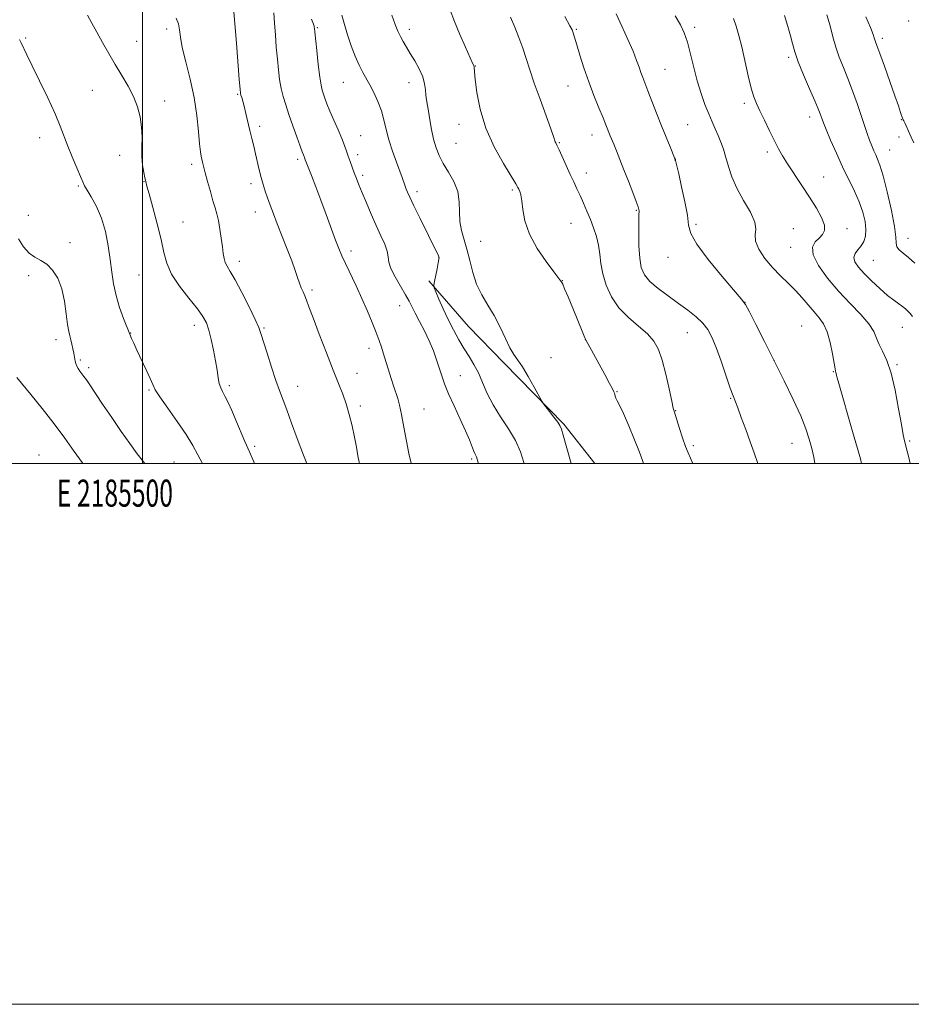
# Model space of a CAD drawing. Extents: x 2184800 to 2187700, y 357300 to 360200.
# Drawn here: x 2185455 to 2185784, y 357300 to 357664 of the extents above; entities that cross this region are included whole.
import ezdxf
from ezdxf.enums import TextEntityAlignment as Align

# ---------------------------------------------------------------- set-up
doc = ezdxf.new("R2010")
doc.units = 0
doc.header["$MEASUREMENT"] = 0
for name, color, linetype, lineweight in [('32000', 7, 'Continuous', 0), ('32001', 7, 'Continuous', 0), ('DTM HARD BREAKLINE', 7, 'Continuous', 0), ('DTM SPOT ELEVATION', 2, 'Continuous', 13), ('INDEX CONTOUR', 41, 'Continuous', 13), ('INTERMEDIATE CONTOUR', 44, 'Continuous', 0)]:
    doc.layers.add(name, color=color, linetype=linetype, lineweight=lineweight)
doc.styles.add('Style-WORKING', font='WORKING.shx')

msp = doc.modelspace()

# ---------------------------------------------------------------- linework, layer by layer
at = {"layer": '32000', "flags": 128}
for points in [[(2184800, 357300), (2187700, 357300), (2187700, 360200), (2184800, 360200), (2184800, 357300)], [(2185000, 357500), (2187500, 357500), (2187500, 360000), (2185000, 360000), (2185000, 357500)], [(2185500, 357500), (2185500, 360000)]]:
    msp.add_lwpolyline(points, dxfattribs=at)
at = {"layer": 'DTM HARD BREAKLINE'}
msp.add_polyline3d([(2185667.312, 357500, 1184.997), (2185655.82, 357514.47, 1184.15), (2185633.76, 357537.02, 1183.72), (2185620.63, 357550.65, 1183.2), (2185605.92, 357567.43, 1181.84)], dxfattribs=at)
at = {"layer": 'DTM SPOT ELEVATION'}
for p in [(2185783.44, 357663.51, 1203.64), (2185508.99, 357660.62, 1173.6), (2185564.74, 357661.11, 1180.16), (2185598.7, 357660.43, 1184.47), (2185660.49, 357660.42, 1190.15), (2185704.31, 357661.16, 1194.36), (2185456.77, 357657.29, 1170.17), (2185497.82, 357656.06, 1172.81), (2185773.67, 357657.12, 1202.38), (2185739.01, 357650.07, 1197.68), (2185623.15, 357646.94, 1186.05), (2185693.25, 357645.71, 1192.91), (2185574.27, 357640.91, 1181.15), (2185598.55, 357640.78, 1183.32), (2185481.47, 357637.93, 1171.13), (2185535.17, 357636.43, 1175.85), (2185657.37, 357639.57, 1189.24), (2185508.26, 357633.98, 1172.59), (2185722.69, 357633.13, 1195.64), (2185746.84, 357628.07, 1197.43), (2185780.75, 357627.03, 1201.9), (2185543.34, 357624.65, 1176.4), (2185617.08, 357625.4, 1185.4), (2185701.64, 357625.26, 1192.98), (2185461.96, 357620.47, 1169.34), (2185580.67, 357621.16, 1180.85), (2185616, 357618.29, 1184.99), (2185654.24, 357618.62, 1188.12), (2185666.32, 357621.44, 1189.35), (2185779.81, 357620.73, 1201.46), (2185731.16, 357615.08, 1195.63), (2185776.42, 357615.9, 1200.85), (2185491.62, 357613.88, 1171.35), (2185557.44, 357612.37, 1177.67), (2185579.61, 357614.13, 1180.46), (2185696.98, 357612.21, 1191.98), (2185518.2, 357610.57, 1173.59), (2185664.21, 357607.3, 1188.59), (2185500.56, 357604.14, 1171.95), (2185581.41, 357606.54, 1180.34), (2185752.01, 357605.84, 1196.83), (2185476.28, 357602.52, 1169.82), (2185540.14, 357603.45, 1175.55), (2185601.52, 357600.46, 1182.42), (2185636.81, 357601.02, 1185.76), (2185541.71, 357592.89, 1175.34), (2185682.66, 357593.58, 1189.88), (2185457.75, 357591.74, 1168.75), (2185515.03, 357589.2, 1172.72), (2185658.58, 357588.79, 1187.2), (2185704.76, 357588.38, 1192.23), (2185740.78, 357586.84, 1194.85), (2185760.6, 357586.81, 1196.59), (2185625.08, 357582.14, 1184.91), (2185783.16, 357583.24, 1200.65), (2185473.21, 357581.57, 1168.4), (2185577.19, 357578.48, 1178.44), (2185739.76, 357579.88, 1195.35), (2185535.82, 357574.75, 1174.52), (2185609.62, 357576.26, 1181.98), (2185694.36, 357576.15, 1191.52), (2185770.38, 357575.12, 1199.05), (2185457.87, 357569.46, 1167.67), (2185498.78, 357569.67, 1171.09), (2185655.38, 357567.58, 1186.04), (2185562.73, 357564.16, 1176.31), (2185595.11, 357558.3, 1179.23), (2185722.88, 357559.51, 1192.01), (2185519.22, 357551.07, 1171.45), (2185544.93, 357550.08, 1174.17), (2185743.82, 357550.76, 1192.85), (2185781.15, 357550.33, 1197.21), (2185467.96, 357545.7, 1167.49), (2185495.61, 357548.24, 1170.04), (2185663.79, 357545.73, 1185.98), (2185701.54, 357548.35, 1189.08), (2185583.77, 357542.49, 1177.49), (2185476.98, 357538.2, 1168.17), (2185651.08, 357539.06, 1184.54), (2185733.62, 357538.13, 1192), (2185480.07, 357535.34, 1168.34), (2185779.13, 357536.53, 1196.19), (2185579.39, 357533.33, 1176.71), (2185617.62, 357532.39, 1180.73), (2185755.61, 357533.89, 1193.92), (2185502.48, 357527.18, 1169.86), (2185532.12, 357528.74, 1172.32), (2185557.36, 357528.43, 1174.7), (2185675.52, 357526.55, 1186.09), (2185717.62, 357524.1, 1189.9), (2185580.57, 357521.2, 1176.37), (2185604.1, 357520.07, 1178.91), (2185697.29, 357519.49, 1188.08), (2185541.53, 357506.31, 1172.32), (2185703.8, 357506.52, 1188.34), (2185740.32, 357507.44, 1191.18), (2185783.84, 357508.31, 1196.21), (2185461.69, 357503.04, 1164.76), (2185511.61, 357500.52, 1168.99), (2185621.75, 357501.58, 1179.72)]:
    msp.add_point(p, dxfattribs=at)
at = {"layer": 'INDEX CONTOUR'}
for points in [[(2185753.184, 357665.876, 1200), (2185754.373, 357661.734, 1200), (2185755.408, 357657.712, 1200), (2185756.493, 357653.851, 1200), (2185757.786, 357650.141, 1200), (2185759.279, 357646.369, 1200), (2185760.922, 357642.272, 1200), (2185762.653, 357637.709, 1200), (2185764.347, 357633.02, 1200), (2185765.864, 357628.661, 1200), (2185768.113, 357621.986, 1200), (2185768.978, 357619.491, 1200), (2185769.771, 357617.384, 1200), (2185770.516, 357615.584, 1200), (2185771.228, 357614.019, 1200), (2185771.944, 357612.48, 1200), (2185772.805, 357610.214, 1200), (2185773.977, 357606.328, 1200), (2185775.521, 357600.356, 1200), (2185777.091, 357593.54, 1200), (2185778.237, 357587.547, 1200), (2185778.673, 357583.634, 1200), (2185778.762, 357581.417, 1200), (2185779.033, 357580.1, 1200), (2185779.909, 357578.982, 1200), (2185781.383, 357577.735, 1200), (2185783.346, 357576.124, 1200), (2185785.691, 357573.966, 1200)], [(2185562.517, 357664.22, 1180), (2185563.232, 357662.43, 1180), (2185563.506, 357661.6, 1180), (2185563.562, 357661.231, 1180), (2185563.598, 357660.789, 1180), (2185563.714, 357659.611, 1180), (2185564.451, 357652.602, 1180), (2185565.027, 357647.426, 1180), (2185565.595, 357642.82, 1180), (2185566.067, 357639.788, 1180), (2185566.489, 357637.943, 1180), (2185566.937, 357636.552, 1180), (2185567.494, 357634.973, 1180), (2185568.261, 357632.94, 1180), (2185569.346, 357630.283, 1180), (2185570.788, 357626.949, 1180), (2185572.357, 357623.369, 1180), (2185573.751, 357620.093, 1180), (2185574.754, 357617.524, 1180), (2185575.475, 357615.466, 1180), (2185576.106, 357613.575, 1180), (2185576.8, 357611.581, 1180), (2185577.557, 357609.498, 1180), (2185578.34, 357607.415, 1180), (2185579.141, 357605.347, 1180), (2185580.075, 357603.017, 1180), (2185581.284, 357600.075, 1180), (2185582.857, 357596.313, 1180), (2185584.661, 357592.088, 1180), (2185586.507, 357587.9, 1180), (2185588.21, 357584.17, 1180), (2185589.599, 357581.001, 1180), (2185590.504, 357578.419, 1180), (2185590.878, 357576.358, 1180), (2185591.152, 357574.398, 1180), (2185591.878, 357572.023, 1180), (2185593.423, 357568.911, 1180), (2185595.408, 357565.488, 1180), (2185597.271, 357562.367, 1180), (2185598.611, 357559.961, 1180), (2185600.867, 357555.543, 1180), (2185602.481, 357552.509, 1180), (2185604.331, 357548.965, 1180), (2185606.119, 357545.247, 1180), (2185607.606, 357541.647, 1180), (2185608.808, 357538.273, 1180), (2185610.711, 357532.351, 1180), (2185611.762, 357529.374, 1180), (2185613.231, 357525.763, 1180), (2185615.267, 357521.243, 1180), (2185617.524, 357516.391, 1180), (2185619.535, 357511.999, 1180), (2185620.946, 357508.685, 1180), (2185622.479, 357504.793, 1180), (2185623.008, 357503.647, 1180), (2185623.559, 357502.364, 1180), (2185624.232, 357500.327, 1180), (2185624.319, 357500, 1180)], [(2185656.245, 357665.216, 1190), (2185658.153, 357661.798, 1190), (2185658.946, 357660.273, 1190), (2185659.211, 357659.579, 1190), (2185660.638, 357654.784, 1190), (2185661.79, 357650.959, 1190), (2185663.296, 357646.198, 1190), (2185665.069, 357641.037, 1190), (2185666.994, 357635.979, 1190), (2185668.853, 357631.423, 1190), (2185670.399, 357627.742, 1190), (2185671.457, 357625.181, 1190), (2185673.071, 357621.132, 1190), (2185674.346, 357618.017, 1190), (2185675.355, 357615.518, 1190), (2185676.626, 357612.331, 1190), (2185678.123, 357608.529, 1190), (2185679.77, 357604.284, 1190), (2185681.346, 357600.174, 1190), (2185682.591, 357596.872, 1190), (2185683.315, 357594.863, 1190), (2185683.623, 357593.856, 1190), (2185683.691, 357593.368, 1190), (2185683.618, 357591.778, 1190), (2185683.567, 357589.384, 1190), (2185683.557, 357585.34, 1190), (2185683.657, 357580.462, 1190), (2185683.947, 357575.867, 1190), (2185684.539, 357572.385, 1190), (2185685.694, 357569.724, 1190), (2185687.712, 357567.303, 1190), (2185690.753, 357564.677, 1190), (2185694.44, 357561.902, 1190), (2185698.258, 357559.164, 1190), (2185701.761, 357556.606, 1190), (2185704.787, 357554.205, 1190), (2185707.24, 357551.896, 1190), (2185709.1, 357549.541, 1190), (2185710.639, 357546.699, 1190), (2185712.202, 357542.857, 1190), (2185714.021, 357537.783, 1190), (2185717.428, 357527.833, 1190), (2185718.466, 357524.935, 1190), (2185720.184, 357520.503, 1190), (2185721.532, 357516.906, 1190), (2185723.152, 357512.493, 1190), (2185724.789, 357507.979, 1190), (2185726.242, 357503.928, 1190), (2185727.626, 357500, 1190)], [(2185454.517, 357656.772, 1170), (2185455.177, 357655.491, 1170), (2185457.273, 357651.087, 1170), (2185459.226, 357647.028, 1170), (2185461.966, 357641.417, 1170), (2185464.998, 357635.124, 1170), (2185467.691, 357629.281, 1170), (2185469.592, 357624.708, 1170), (2185472.339, 357617.331, 1170), (2185473.979, 357613.283, 1170), (2185475.677, 357609.291, 1170), (2185477.062, 357606.065, 1170), (2185477.907, 357604.051, 1170), (2185478.555, 357602.659, 1170), (2185479.491, 357601.038, 1170), (2185481.05, 357598.5, 1170), (2185482.965, 357595.008, 1170), (2185484.816, 357590.686, 1170), (2185486.273, 357585.712, 1170), (2185487.34, 357580.458, 1170), (2185488.11, 357575.354, 1170), (2185488.7, 357570.708, 1170), (2185489.326, 357566.366, 1170), (2185490.231, 357562.057, 1170), (2185491.555, 357557.656, 1170), (2185493.015, 357553.618, 1170), (2185495.325, 357547.755, 1170), (2185495.997, 357546.205, 1170), (2185496.761, 357544.503, 1170), (2185497.957, 357541.91, 1170), (2185501.386, 357534.587, 1170), (2185502.853, 357531.327, 1170), (2185503.782, 357529.118, 1170), (2185504.719, 357527.217, 1170), (2185506.409, 357524.573, 1170), (2185509.325, 357520.465, 1170), (2185512.877, 357515.508, 1170), (2185516.202, 357510.649, 1170), (2185518.662, 357506.611, 1170), (2185520.5, 357503.2, 1170), (2185522.181, 357500, 1170)]]:
    msp.add_polyline3d(points, dxfattribs=at)
at = {"layer": 'INTERMEDIATE CONTOUR'}
for points in [[(2185479.661, 357665.666, 1172), (2185481.216, 357662.73, 1172), (2185483.06, 357659.384, 1172), (2185485.187, 357655.622, 1172), (2185487.52, 357651.593, 1172), (2185489.964, 357647.487, 1172), (2185492.416, 357643.458, 1172), (2185494.709, 357639.525, 1172), (2185496.669, 357635.673, 1172), (2185498.153, 357631.884, 1172), (2185499.151, 357628.123, 1172), (2185499.69, 357624.36, 1172), (2185499.83, 357620.585, 1172), (2185499.782, 357616.894, 1172), (2185499.795, 357613.405, 1172), (2185500.05, 357610.248, 1172), (2185500.459, 357607.582, 1172), (2185500.87, 357605.571, 1172), (2185501.201, 357604.181, 1172), (2185501.651, 357602.546, 1172), (2185502.491, 357599.598, 1172), (2185503.876, 357594.66, 1172), (2185505.495, 357588.617, 1172), (2185506.919, 357582.747, 1172), (2185507.906, 357577.993, 1172), (2185508.954, 357573.98, 1172), (2185510.746, 357569.993, 1172), (2185513.7, 357565.548, 1172), (2185517.183, 357561.066, 1172), (2185520.3, 357557.189, 1172), (2185522.379, 357554.329, 1172), (2185523.643, 357551.952, 1172), (2185524.541, 357549.291, 1172), (2185525.428, 357545.797, 1172), (2185526.292, 357541.805, 1172), (2185527.031, 357537.87, 1172), (2185527.576, 357534.456, 1172), (2185528.004, 357531.668, 1172), (2185528.43, 357529.522, 1172), (2185528.956, 357527.95, 1172), (2185529.64, 357526.561, 1172), (2185530.53, 357524.881, 1172), (2185531.659, 357522.535, 1172), (2185533.006, 357519.546, 1172), (2185534.531, 357516.036, 1172), (2185537.903, 357508.123, 1172), (2185539.583, 357504.216, 1172), (2185541.207, 357500.547, 1172), (2185541.465, 357500, 1172)], [(2185533.84, 357666.933, 1176), (2185534.743, 357655.397, 1176), (2185535.827, 357641.922, 1176), (2185536.121, 357638.402, 1176), (2185536.289, 357636.844, 1176), (2185536.451, 357636.122, 1176), (2185536.71, 357635.27, 1176), (2185537.092, 357633.957, 1176), (2185537.605, 357632.012, 1176), (2185538.245, 357629.352, 1176), (2185539.713, 357623.079, 1176), (2185540.437, 357620.108, 1176), (2185541.137, 357617.28, 1176), (2185541.818, 357614.447, 1176), (2185543.171, 357608.563, 1176), (2185543.875, 357605.743, 1176), (2185544.62, 357603.141, 1176), (2185545.42, 357600.653, 1176), (2185546.29, 357598.133, 1176), (2185547.258, 357595.416, 1176), (2185548.416, 357592.284, 1176), (2185549.872, 357588.506, 1176), (2185553.554, 357579.237, 1176), (2185555.23, 357574.864, 1176), (2185556.467, 357571.365, 1176), (2185557.356, 357568.671, 1176), (2185558.074, 357566.573, 1176), (2185558.761, 357564.868, 1176), (2185559.431, 357563.385, 1176), (2185560.062, 357561.959, 1176), (2185560.691, 357560.332, 1176), (2185561.591, 357557.859, 1176), (2185563.091, 357553.807, 1176), (2185565.376, 357547.794, 1176), (2185568.054, 357540.865, 1176), (2185570.593, 357534.414, 1176), (2185572.578, 357529.471, 1176), (2185574.094, 357525.601, 1176), (2185575.349, 357522.001, 1176), (2185576.508, 357518.052, 1176), (2185577.562, 357513.867, 1176), (2185578.46, 357509.749, 1176), (2185579.164, 357505.982, 1176), (2185579.704, 357502.806, 1176), (2185580.122, 357500.447, 1176), (2185580.237, 357500, 1176)], [(2185548.568, 357666.6, 1178), (2185548.833, 357662.746, 1178), (2185549.154, 357658.404, 1178), (2185549.521, 357653.863, 1178), (2185549.906, 357649.461, 1178), (2185550.297, 357645.471, 1178), (2185550.74, 357641.889, 1178), (2185551.301, 357638.643, 1178), (2185552.036, 357635.615, 1178), (2185552.985, 357632.506, 1178), (2185554.184, 357628.972, 1178), (2185555.616, 357624.85, 1178), (2185557.072, 357620.705, 1178), (2185558.292, 357617.286, 1178), (2185559.083, 357615.14, 1178), (2185559.521, 357614.016, 1178), (2185559.892, 357613.099, 1178), (2185560.214, 357612.178, 1178), (2185560.545, 357611.322, 1178), (2185562.496, 357606.391, 1178), (2185564.139, 357602.193, 1178), (2185566.029, 357597.26, 1178), (2185567.999, 357591.975, 1178), (2185571.454, 357582.578, 1178), (2185572.662, 357579.407, 1178), (2185573.752, 357576.784, 1178), (2185575.072, 357573.897, 1178), (2185578.999, 357565.681, 1178), (2185581.196, 357560.953, 1178), (2185583.241, 357556.321, 1178), (2185585.03, 357552.045, 1178), (2185586.491, 357548.361, 1178), (2185587.583, 357545.414, 1178), (2185588.406, 357543.009, 1178), (2185589.093, 357540.86, 1178), (2185592.042, 357531.381, 1178), (2185592.898, 357528.689, 1178), (2185594.434, 357523.961, 1178), (2185595.129, 357521.484, 1178), (2185595.879, 357518.087, 1178), (2185596.738, 357513.394, 1178), (2185597.64, 357508.214, 1178), (2185598.486, 357503.652, 1178), (2185599.218, 357500.535, 1178), (2185599.413, 357500, 1178)], [(2185573.803, 357665.69, 1182), (2185574.719, 357662.233, 1182), (2185575.819, 357658.393, 1182), (2185577.193, 357654.386, 1182), (2185578.714, 357650.537, 1182), (2185580.201, 357647.195, 1182), (2185581.526, 357644.572, 1182), (2185584.107, 357639.94, 1182), (2185585.592, 357637.069, 1182), (2185587.085, 357633.813, 1182), (2185588.374, 357630.4, 1182), (2185589.332, 357626.988, 1182), (2185590.161, 357623.458, 1182), (2185591.145, 357619.624, 1182), (2185592.471, 357615.428, 1182), (2185593.921, 357611.339, 1182), (2185596.009, 357605.714, 1182), (2185597.029, 357602.855, 1182), (2185597.289, 357602.169, 1182), (2185597.602, 357601.38, 1182), (2185598.054, 357600.308, 1182), (2185598.895, 357598.46, 1182), (2185600.42, 357595.268, 1182), (2185602.76, 357590.484, 1182), (2185608.922, 357577.984, 1182), (2185609.487, 357576.805, 1182), (2185609.659, 357576.4, 1182), (2185609.717, 357576.116, 1182), (2185609.663, 357575.507, 1182), (2185609.43, 357574.186, 1182), (2185608.987, 357571.953, 1182), (2185608.01, 357567.187, 1182), (2185607.789, 357565.892, 1182), (2185607.924, 357564.903, 1182), (2185608.528, 357563.374, 1182), (2185609.672, 357560.682, 1182), (2185611.243, 357557.113, 1182), (2185613.08, 357553.181, 1182), (2185615.043, 357549.322, 1182), (2185617.043, 357545.7, 1182), (2185619.01, 357542.406, 1182), (2185620.883, 357539.459, 1182), (2185622.642, 357536.599, 1182), (2185624.278, 357533.498, 1182), (2185625.831, 357529.904, 1182), (2185627.539, 357525.892, 1182), (2185629.69, 357521.616, 1182), (2185632.435, 357517.218, 1182), (2185635.375, 357512.797, 1182), (2185637.979, 357508.439, 1182), (2185639.845, 357504.232, 1182), (2185641.111, 357500.273, 1182), (2185641.182, 357500, 1182)], [(2185592.27, 357665.678, 1184), (2185593.457, 357662.281, 1184), (2185594.45, 357659.79, 1184), (2185595.398, 357657.795, 1184), (2185596.437, 357655.919, 1184), (2185597.643, 357653.922, 1184), (2185599.079, 357651.596, 1184), (2185600.743, 357648.821, 1184), (2185602.379, 357645.82, 1184), (2185603.659, 357642.901, 1184), (2185604.36, 357640.316, 1184), (2185604.649, 357638.081, 1184), (2185604.794, 357636.157, 1184), (2185605.017, 357634.443, 1184), (2185605.797, 357630.203, 1184), (2185606.336, 357627.018, 1184), (2185606.973, 357623.391, 1184), (2185607.714, 357619.825, 1184), (2185608.587, 357616.69, 1184), (2185609.714, 357613.816, 1184), (2185611.243, 357610.898, 1184), (2185613.204, 357607.694, 1184), (2185615.176, 357604.212, 1184), (2185616.625, 357600.526, 1184), (2185617.196, 357596.724, 1184), (2185617.267, 357592.957, 1184), (2185617.395, 357589.397, 1184), (2185618.005, 357586.122, 1184), (2185620.049, 357579.245, 1184), (2185621.054, 357575.051, 1184), (2185622.153, 357570.565, 1184), (2185623.591, 357566.21, 1184), (2185625.53, 357562.277, 1184), (2185627.796, 357558.536, 1184), (2185630.126, 357554.628, 1184), (2185632.299, 357550.353, 1184), (2185634.244, 357546.161, 1184), (2185635.928, 357542.661, 1184), (2185637.372, 357540.213, 1184), (2185638.81, 357538.174, 1184), (2185640.532, 357535.652, 1184), (2185642.694, 357532.073, 1184), (2185644.922, 357528.146, 1184), (2185647.748, 357523.045, 1184), (2185648.396, 357522.021, 1184), (2185649.215, 357520.952, 1184), (2185650.589, 357519.205, 1184), (2185652.213, 357517.118, 1184), (2185653.609, 357515.275, 1184), (2185654.448, 357514.016, 1184), (2185654.989, 357512.701, 1184), (2185655.639, 357510.447, 1184), (2185658.564, 357500, 1184)], [(2185613.829, 357667.51, 1186), (2185615.42, 357663.368, 1186), (2185617.396, 357658.611, 1186), (2185619.453, 357653.905, 1186), (2185622.115, 357648.007, 1186), (2185622.529, 357647.061, 1186), (2185622.644, 357646.66, 1186), (2185622.815, 357644.812, 1186), (2185623.118, 357641.977, 1186), (2185623.743, 357637.179, 1186), (2185624.957, 357630.923, 1186), (2185627.062, 357623.952, 1186), (2185630.162, 357617.009, 1186), (2185633.584, 357610.823, 1186), (2185638.141, 357603.362, 1186), (2185638.907, 357602.029, 1186), (2185639.259, 357601.334, 1186), (2185639.601, 357600.562, 1186), (2185639.973, 357599.281, 1186), (2185640.319, 357597.131, 1186), (2185640.677, 357593.853, 1186), (2185641.452, 357589.621, 1186), (2185643.141, 357584.716, 1186), (2185646.001, 357579.496, 1186), (2185649.331, 357574.623, 1186), (2185652.191, 357570.838, 1186), (2185654.813, 357567.419, 1186), (2185655.134, 357566.894, 1186), (2185655.45, 357566.227, 1186), (2185656.176, 357564.557, 1186), (2185657.425, 357561.588, 1186), (2185660.519, 357554.119, 1186), (2185663.437, 357547.02, 1186), (2185663.818, 357546.137, 1186), (2185664.059, 357545.653, 1186), (2185664.789, 357544.34, 1186), (2185671.035, 357532.869, 1186), (2185672.822, 357529.556, 1186), (2185673.889, 357527.521, 1186), (2185674.377, 357526.486, 1186), (2185674.562, 357525.933, 1186), (2185674.683, 357525.422, 1186), (2185674.85, 357524.833, 1186), (2185675.139, 357524.122, 1186), (2185675.639, 357523.164, 1186), (2185676.501, 357521.475, 1186), (2185677.891, 357518.485, 1186), (2185679.864, 357513.929, 1186), (2185682.026, 357508.744, 1186), (2185683.872, 357504.172, 1186), (2185685.021, 357501.097, 1186), (2185685.325, 357500, 1186)], [(2185675.18, 357666.25, 1192), (2185677.358, 357661.611, 1192), (2185679.567, 357656.74, 1192), (2185681.461, 357652.349, 1192), (2185682.792, 357648.976, 1192), (2185683.687, 357646.461, 1192), (2185684.371, 357644.469, 1192), (2185685.053, 357642.645, 1192), (2185686.988, 357637.74, 1192), (2185690.177, 357629.43, 1192), (2185691.976, 357624.815, 1192), (2185693.693, 357620.554, 1192), (2185695.172, 357616.98, 1192), (2185696.866, 357612.947, 1192), (2185697.123, 357612.296, 1192), (2185697.223, 357611.946, 1192), (2185698.362, 357607.055, 1192), (2185699.454, 357602.307, 1192), (2185700.654, 357596.744, 1192), (2185701.564, 357591.713, 1192), (2185702.025, 357588.111, 1192), (2185702.847, 357585.021, 1192), (2185705.076, 357581.069, 1192), (2185709.326, 357575.385, 1192), (2185714.458, 357569.11, 1192), (2185721.524, 357560.789, 1192), (2185723.02, 357558.712, 1192), (2185724.524, 357555.977, 1192), (2185726.923, 357551.314, 1192), (2185730.103, 357545.044, 1192), (2185733.697, 357537.891, 1192), (2185737.349, 357530.548, 1192), (2185740.723, 357523.582, 1192), (2185743.489, 357517.528, 1192), (2185745.418, 357512.75, 1192), (2185746.686, 357508.925, 1192), (2185747.572, 357505.557, 1192), (2185748.313, 357502.24, 1192), (2185748.782, 357500, 1192)], [(2185737.465, 357665.554, 1198), (2185738.778, 357661.571, 1198), (2185739.708, 357658.13, 1198), (2185740.437, 357655.183, 1198), (2185741.278, 357652.186, 1198), (2185742.578, 357648.47, 1198), (2185744.536, 357643.652, 1198), (2185746.759, 357638.49, 1198), (2185748.709, 357634.025, 1198), (2185749.975, 357631.038, 1198), (2185750.677, 357629.271, 1198), (2185751.377, 357627.289, 1198), (2185751.897, 357625.924, 1198), (2185752.893, 357623.479, 1198), (2185754.547, 357619.555, 1198), (2185756.677, 357614.675, 1198), (2185759.011, 357609.592, 1198), (2185763.389, 357600.651, 1198), (2185765.149, 357596.682, 1198), (2185766.469, 357592.921, 1198), (2185767.304, 357589.469, 1198), (2185767.63, 357586.471, 1198), (2185767.439, 357584.028, 1198), (2185766.806, 357582.053, 1198), (2185765.825, 357580.413, 1198), (2185764.641, 357578.975, 1198), (2185763.611, 357577.604, 1198), (2185763.142, 357576.165, 1198), (2185763.557, 357574.527, 1198), (2185764.857, 357572.584, 1198), (2185766.957, 357570.237, 1198), (2185769.714, 357567.473, 1198), (2185772.743, 357564.628, 1198), (2185775.6, 357562.129, 1198), (2185777.93, 357560.292, 1198), (2185779.746, 357558.995, 1198), (2185781.151, 357558.01, 1198), (2185782.252, 357557.134, 1198), (2185783.163, 357556.276, 1198), (2185784, 357555.373, 1198), (2185784.859, 357554.358, 1198)], [(2185512.513, 357664.646, 1174), (2185513.295, 357662.492, 1174), (2185513.703, 357660.311, 1174), (2185514.053, 357657.604, 1174), (2185514.741, 357653.788, 1174), (2185516.024, 357648.486, 1174), (2185517.614, 357642.113, 1174), (2185519.086, 357635.29, 1174), (2185520.113, 357628.627, 1174), (2185520.75, 357622.711, 1174), (2185521.147, 357618.118, 1174), (2185521.438, 357615.223, 1174), (2185521.683, 357613.564, 1174), (2185521.923, 357612.473, 1174), (2185522.208, 357611.337, 1174), (2185523.237, 357607.432, 1174), (2185524.109, 357604.168, 1174), (2185525.11, 357600.497, 1174), (2185526.067, 357597.111, 1174), (2185526.852, 357594.486, 1174), (2185527.497, 357592.237, 1174), (2185528.077, 357589.763, 1174), (2185528.643, 357586.653, 1174), (2185529.164, 357583.257, 1174), (2185529.588, 357580.113, 1174), (2185529.892, 357577.639, 1174), (2185530.185, 357575.756, 1174), (2185530.607, 357574.264, 1174), (2185531.305, 357572.877, 1174), (2185532.46, 357570.973, 1174), (2185534.26, 357567.846, 1174), (2185536.756, 357563.131, 1174), (2185539.442, 357557.818, 1174), (2185541.676, 357553.238, 1174), (2185543.014, 357550.276, 1174), (2185543.833, 357548.04, 1174), (2185546.077, 357540.799, 1174), (2185547.743, 357535.587, 1174), (2185549.367, 357530.688, 1174), (2185550.714, 357526.886, 1174), (2185553.35, 357519.826, 1174), (2185555.117, 357514.918, 1174), (2185557.212, 357509.137, 1174), (2185559.535, 357503.01, 1174), (2185560.759, 357500, 1174)], [(2185636.196, 357664.963, 1188), (2185637.762, 357661.339, 1188), (2185639.266, 357657.479, 1188), (2185640.652, 357653.574, 1188), (2185641.918, 357649.709, 1188), (2185643.263, 357645.526, 1188), (2185644.937, 357640.559, 1188), (2185647.065, 357634.616, 1188), (2185651.07, 357623.733, 1188), (2185652.09, 357620.844, 1188), (2185652.699, 357618.944, 1188), (2185652.908, 357618.463, 1188), (2185653.322, 357617.604, 1188), (2185654.086, 357615.969, 1188), (2185656.72, 357610.093, 1188), (2185658.194, 357606.855, 1188), (2185659.519, 357604.048, 1188), (2185660.732, 357601.526, 1188), (2185661.924, 357598.997, 1188), (2185663.165, 357596.236, 1188), (2185664.436, 357593.271, 1188), (2185665.7, 357590.195, 1188), (2185666.905, 357587.084, 1188), (2185667.949, 357583.932, 1188), (2185668.718, 357580.711, 1188), (2185669.171, 357577.385, 1188), (2185669.571, 357573.863, 1188), (2185670.255, 357570.042, 1188), (2185671.518, 357565.886, 1188), (2185673.486, 357561.626, 1188), (2185676.243, 357557.562, 1188), (2185679.748, 357553.928, 1188), (2185683.474, 357550.712, 1188), (2185686.772, 357547.841, 1188), (2185689.164, 357545.152, 1188), (2185690.856, 357542.133, 1188), (2185692.228, 357538.186, 1188), (2185693.568, 357533.018, 1188), (2185694.803, 357527.564, 1188), (2185695.77, 357523.061, 1188), (2185696.358, 357520.422, 1188), (2185696.653, 357519.247, 1188), (2185698.657, 357512.904, 1188), (2185699.793, 357509.432, 1188), (2185700.894, 357506.268, 1188), (2185701.813, 357503.942, 1188), (2185703.599, 357500, 1188)], [(2185697, 357665.421, 1194), (2185699.006, 357662.189, 1194), (2185700.438, 357659.161, 1194), (2185701.594, 357655.688, 1194), (2185702.727, 357651.32, 1194), (2185703.921, 357646.381, 1194), (2185705.216, 357641.391, 1194), (2185706.627, 357636.793, 1194), (2185708.081, 357632.711, 1194), (2185709.476, 357629.189, 1194), (2185710.737, 357626.232, 1194), (2185711.877, 357623.658, 1194), (2185712.936, 357621.24, 1194), (2185713.946, 357618.773, 1194), (2185714.916, 357616.113, 1194), (2185715.848, 357613.136, 1194), (2185716.8, 357609.741, 1194), (2185718.027, 357605.926, 1194), (2185719.834, 357601.709, 1194), (2185722.335, 357597.2, 1194), (2185724.869, 357592.85, 1194), (2185726.583, 357589.199, 1194), (2185726.936, 357586.58, 1194), (2185726.648, 357584.486, 1194), (2185726.749, 357582.203, 1194), (2185728.026, 357579.213, 1194), (2185730.276, 357575.785, 1194), (2185733.053, 357572.383, 1194), (2185735.963, 357569.36, 1194), (2185738.842, 357566.611, 1194), (2185741.582, 357563.924, 1194), (2185744.096, 357561.154, 1194), (2185748.435, 357555.986, 1194), (2185750.279, 357553.872, 1194), (2185751.898, 357551.638, 1194), (2185753.274, 357548.692, 1194), (2185754.39, 357544.714, 1194), (2185755.245, 357540.462, 1194), (2185756.184, 357534.976, 1194), (2185756.353, 357534.152, 1194), (2185756.494, 357533.606, 1194), (2185756.581, 357533.204, 1194), (2185756.724, 357532.602, 1194), (2185756.987, 357531.607, 1194), (2185757.579, 357529.507, 1194), (2185762.701, 357511.801, 1194), (2185764.494, 357505.544, 1194), (2185765.573, 357501.674, 1194), (2185766.01, 357500, 1194)], [(2185718.589, 357664.53, 1196), (2185719.659, 357661.645, 1196), (2185720.659, 357658.223, 1196), (2185721.708, 357653.954, 1196), (2185724.101, 357643.344, 1196), (2185725.213, 357638.713, 1196), (2185726.153, 357635.488, 1196), (2185727.115, 357633.033, 1196), (2185728.357, 357630.386, 1196), (2185730.043, 357626.868, 1196), (2185731.955, 357622.91, 1196), (2185733.778, 357619.224, 1196), (2185735.313, 357616.293, 1196), (2185736.819, 357613.689, 1196), (2185738.673, 357610.758, 1196), (2185743.95, 357602.769, 1196), (2185746.78, 357598.425, 1196), (2185749.28, 357594.401, 1196), (2185751.185, 357590.908, 1196), (2185752.251, 357588.111, 1196), (2185752.317, 357586.093, 1196), (2185751.573, 357584.606, 1196), (2185750.293, 357583.319, 1196), (2185748.829, 357581.895, 1196), (2185747.848, 357579.961, 1196), (2185748.093, 357577.137, 1196), (2185750.081, 357573.196, 1196), (2185753.429, 357568.527, 1196), (2185757.531, 357563.673, 1196), (2185761.793, 357559.107, 1196), (2185765.688, 357555.02, 1196), (2185768.705, 357551.536, 1196), (2185770.522, 357548.705, 1196), (2185771.577, 357546.29, 1196), (2185772.496, 357543.982, 1196), (2185773.769, 357541.427, 1196), (2185775.322, 357538.082, 1196), (2185776.942, 357533.363, 1196), (2185778.44, 357527.022, 1196), (2185779.724, 357520.196, 1196), (2185780.726, 357514.362, 1196), (2185781.415, 357510.59, 1196), (2185781.903, 357508.31, 1196), (2185782.859, 357504.512, 1196), (2185783.445, 357502.231, 1196), (2185784.049, 357500, 1196)], [(2185767.602, 357665.112, 1202), (2185769.278, 357661.109, 1202), (2185770.257, 357658.624, 1202), (2185770.713, 357657.311, 1202), (2185770.927, 357656.598, 1202), (2185771.176, 357655.888, 1202), (2185771.707, 357654.461, 1202), (2185772.764, 357651.568, 1202), (2185774.472, 357646.806, 1202), (2185776.482, 357641.148, 1202), (2185778.328, 357635.916, 1202), (2185779.643, 357632.148, 1202), (2185780.465, 357629.753, 1202), (2185781.3, 357627.254, 1202), (2185781.415, 357627.013, 1202), (2185781.614, 357626.655, 1202), (2185781.973, 357625.966, 1202), (2185782.561, 357624.742, 1202), (2185783.408, 357622.877, 1202), (2185784.384, 357620.66, 1202), (2185785.324, 357618.48, 1202)], [(2185454.19, 357582.998, 1168), (2185455.991, 357580.11, 1168), (2185458.032, 357577.757, 1168), (2185460.211, 357576.216, 1168), (2185462.444, 357575.049, 1168), (2185464.659, 357573.635, 1168), (2185466.765, 357571.459, 1168), (2185468.634, 357568.425, 1168), (2185470.123, 357564.539, 1168), (2185471.145, 357559.945, 1168), (2185471.81, 357555.301, 1168), (2185472.283, 357551.399, 1168), (2185472.702, 357548.796, 1168), (2185473.104, 357547.095, 1168), (2185473.502, 357545.667, 1168), (2185473.899, 357544.027, 1168), (2185474.267, 357542.292, 1168), (2185474.568, 357540.724, 1168), (2185474.949, 357538.581, 1168), (2185475.131, 357537.751, 1168), (2185475.382, 357536.895, 1168), (2185475.733, 357535.999, 1168), (2185476.211, 357535.079, 1168), (2185476.832, 357534.142, 1168), (2185478.361, 357532.106, 1168), (2185479.246, 357530.865, 1168), (2185480.49, 357529.039, 1168), (2185485.255, 357521.931, 1168), (2185488.639, 357516.912, 1168), (2185492.112, 357511.83, 1168), (2185495.276, 357507.308, 1168), (2185498.049, 357503.522, 1168), (2185500.423, 357500.531, 1168), (2185500.897, 357500, 1168)], [(2185453.48, 357531.79, 1166), (2185458.733, 357525.427, 1166), (2185462.917, 357520.263, 1166), (2185467.28, 357514.666, 1166), (2185471.245, 357509.282, 1166), (2185474.716, 357504.428, 1166), (2185477.717, 357500.345, 1166), (2185477.999, 357500, 1166)]]:
    msp.add_polyline3d(points, dxfattribs=at)

# ---------------------------------------------------------------- texts
at = {"layer": '32001', "style": 'Style-WORKING', "width": 0.67}
msp.add_text('E 2185500', height=10, dxfattribs=at).set_placement((2185489.81, 357494), align=Align.TOP_CENTER)

doc.saveas('drawing.dxf')
